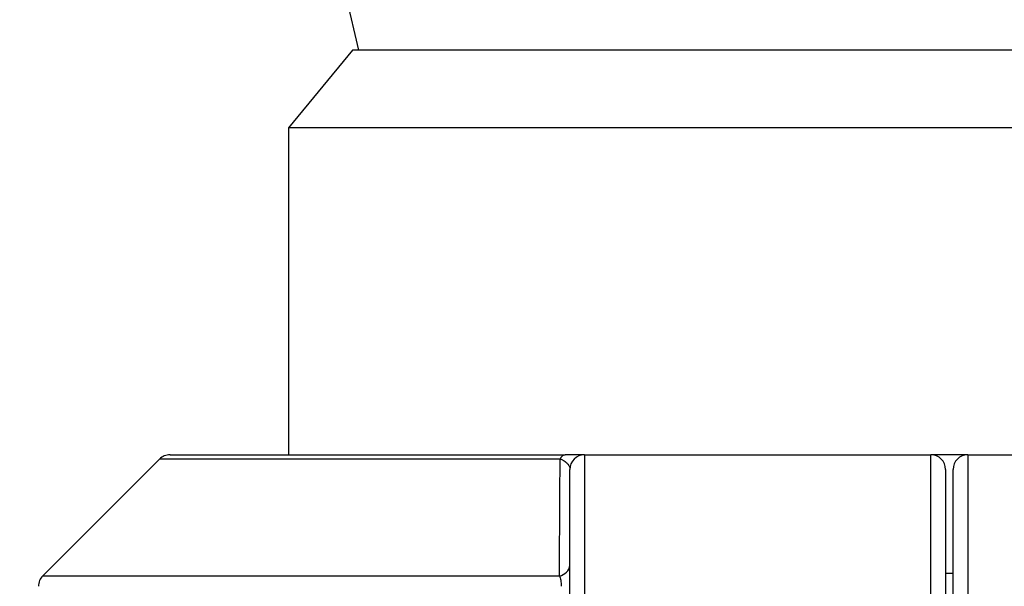
# Model space of a CAD drawing. Units: millimetres. Extents: x -8147 to 23997, y -3910 to 3614.
# Drawn here: x 2124 to 2191, y 3017 to 3055 of the extents above; entities that cross this region are included whole.
import ezdxf

# ---------------------------------------------------------------- set-up
doc = ezdxf.new("R2010")
doc.units = ezdxf.units.MM

msp = doc.modelspace()

# ---------------------------------------------------------------- linework, layer by layer
at = {"color": 7, "linetype": 'Continuous', "lineweight": 25}
for p, q in [((2077.663, 3354.238), (2147.285, 3052.671)), ((2146.9, 3052.671), (2142.581, 3047.431)), ((2227.262, 3052.671), (2146.9, 3052.671)), ((2142.581, 3047.431), (2142.581, 3025.431)), ((2231.581, 3047.431), (2142.581, 3047.431)), ((2133.893, 3025.138), (2126.033, 3017.278)), ((2134.6, 3025.431), (2161.219, 3025.431)), ((2162.523, 3025.431), (2162.523, 3009.853)), ((2162.523, 3025.431), (2185.831, 3025.431)), ((2185.831, 3009.853), (2185.831, 3025.431)), ((2188.331, 3025.431), (2185.831, 3025.431)), ((2188.331, 3025.431), (2188.331, 3009.853)), ((2188.331, 3025.431), (2211.64, 3025.431)), ((2161.523, 3009.853), (2161.523, 3024.431)), ((2186.831, 3024.431), (2186.831, 3009.853)), ((2187.331, 3009.853), (2187.331, 3024.431)), ((2187.331, 3017.431), (2186.831, 3017.431))]:
    msp.add_line(p, q, dxfattribs=at)
at = {"color": 8, "linetype": 'Continuous', "lineweight": 25}
for p, q in [((2160.871, 3025.138), (2133.893, 3025.138)), ((2126.033, 3017.278), (2160.827, 3017.278))]:
    msp.add_line(p, q, dxfattribs=at)
at = {"color": 7, "linetype": 'Continuous', "lineweight": 25}
for centre, radius, start, end in [((2134.6, 3024.431), 1, 90, 135), ((2161.286, 3024.998), 0.438, 98.72244, 161.37351), ((2162.523, 3024.431), 1, 90, 180), ((2185.831, 3024.431), 1, 0, 90), ((2188.331, 3024.431), 1, 90, 180), ((2160.722, 3018.077), 0.805, 277.44517, 353.47004), ((2126.74, 3016.571), 1, 135, 180)]:
    msp.add_arc(centre, radius, start, end, dxfattribs=at)
msp.add_open_spline([(2160.827, 3017.278), (2160.84, 3019.922), (2160.854, 3022.546), (2160.871, 3025.138)], degree=3, dxfattribs=at)
for points, knots in [([(2160.871, 3025.138), (2160.948, 3025.117), (2161.009, 3025.092), (2161.118, 3025.039), (2161.165, 3025.01), (2161.287, 3024.924), (2161.346, 3024.864), (2161.484, 3024.681), (2161.523, 3024.556), (2161.523, 3024.431)], [0, 0, 0, 0, 0.125, 0.125, 0.25, 0.25, 0.5, 0.5, 1, 1, 1, 1]), ([(2162.523, 3025.431), (2162.523, 3025.431), (2162.498, 3025.431), (2162.401, 3025.431), (2162.328, 3025.431), (2162.123, 3025.431), (2161.992, 3025.431), (2161.658, 3025.431), (2161.46, 3025.431), (2161.219, 3025.431)], [0, 0, 0, 0, 0.25, 0.25, 0.5, 0.5, 0.75, 0.75, 1, 1, 1, 1]), ([(2160.827, 3017.278), (2160.862, 3017.195), (2160.892, 3017.094), (2160.936, 3016.853), (2160.949, 3016.713), (2160.949, 3016.571)], [0, 0, 0, 0, 0.5, 0.5, 1, 1, 1, 1])]:
    msp.add_open_spline(points, degree=3, knots=knots, dxfattribs=at)

doc.saveas('drawing.dxf')
